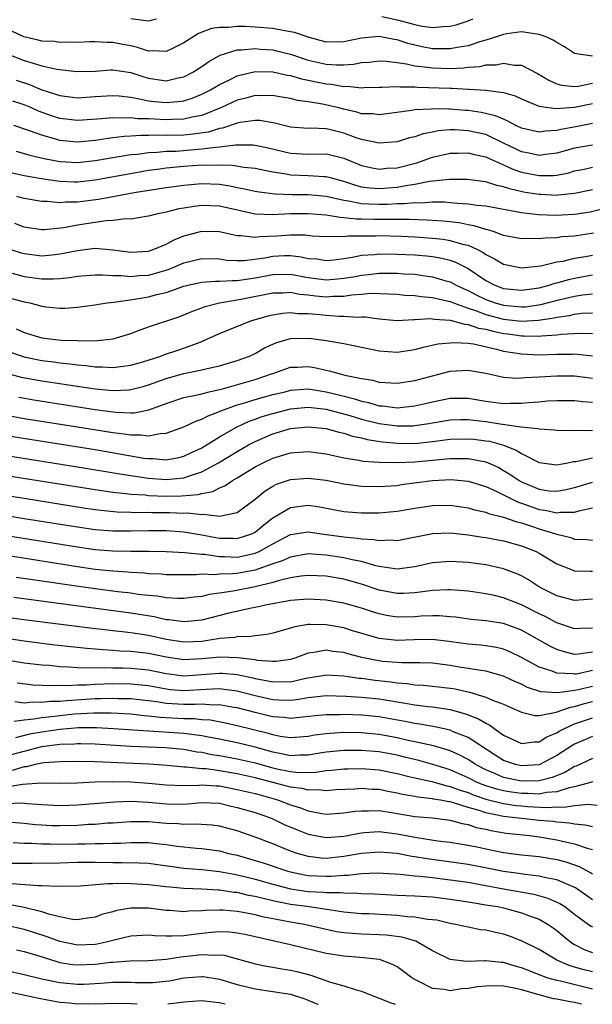
# Model space of a CAD drawing. Units: inches. Extents: x 2634000 to 2637000, y 1515000 to 1518000.
# Drawn here: x 2635142 to 2635207, y 1515000 to 1515111 of the extents above; entities that cross this region are included whole.
import ezdxf

# ---------------------------------------------------------------- set-up
doc = ezdxf.new("R2010")
doc.units = ezdxf.units.IN
doc.header["$MEASUREMENT"] = 0
doc.layers.add('LD26341515_2ft', color=83, linetype='Continuous')

msp = doc.modelspace()

# ---------------------------------------------------------------- linework, layer by layer
at = {"layer": 'LD26341515_2ft'}
for points, elevation in [([(2635155, 1515111.02), (2635157, 1515110.78), (2635157.92, 1515111)], 8554), ([(2635183.27, 1515111.27), (2635185, 1515110.9), (2635187, 1515110.36), (2635187.82, 1515110.18), (2635189, 1515110.04), (2635190.15, 1515110.15), (2635191, 1515110.16), (2635191.66, 1515110.34), (2635193, 1515110.77), (2635193.52, 1515111)], 8554), ([(2635207, 1515106.81), (2635205.43, 1515107), (2635205, 1515107.08), (2635203.85, 1515107.85), (2635203, 1515108.32), (2635202.6, 1515108.6), (2635201.68, 1515109), (2635201, 1515109.25), (2635200.73, 1515109.27), (2635199, 1515109.54), (2635197.31, 1515109.31), (2635197, 1515109.25), (2635196.31, 1515109), (2635195, 1515108.59), (2635194.45, 1515108.45), (2635193, 1515107.96), (2635191.78, 1515107.78), (2635191, 1515107.61), (2635189.63, 1515107.63), (2635189, 1515107.63), (2635187.84, 1515107.84), (2635187, 1515108.02), (2635186.21, 1515108.21), (2635185, 1515108.62), (2635184.66, 1515108.66), (2635183, 1515109.01), (2635181, 1515108.82), (2635179, 1515108.4), (2635177, 1515108.38), (2635175, 1515108.93), (2635173.46, 1515109.46), (2635173, 1515109.55), (2635172.37, 1515109.63), (2635171, 1515109.89), (2635169, 1515110.07), (2635167.86, 1515110.14), (2635167, 1515110.14), (2635166.02, 1515110.02), (2635165, 1515110.03), (2635164.1, 1515109.9), (2635162.65, 1515109.35), (2635161, 1515108.28), (2635159.62, 1515107.62), (2635159, 1515107.3), (2635157.41, 1515107.41), (2635157, 1515107.37), (2635155.78, 1515107.78), (2635155, 1515107.94), (2635154.1, 1515108.1), (2635153, 1515108.35), (2635152.34, 1515108.34), (2635151, 1515108.4), (2635150.39, 1515108.39), (2635149, 1515108.34), (2635148.38, 1515108.38), (2635147, 1515108.35), (2635146.43, 1515108.43), (2635145, 1515108.49), (2635144.59, 1515108.59), (2635142.96, 1515108.96), (2635141.59, 1515109.59)], 8552), ([(2635141.07, 1515107.07), (2635143, 1515106.32), (2635144.01, 1515105.99), (2635145, 1515105.72), (2635146.67, 1515105.33), (2635148.94, 1515105.06), (2635151, 1515105.12), (2635152.76, 1515105.24), (2635153, 1515105.24), (2635155, 1515104.95), (2635156.47, 1515104.47), (2635157, 1515104.31), (2635159, 1515104.03), (2635160.36, 1515104.36), (2635161, 1515104.48), (2635162.01, 1515105), (2635163, 1515105.64), (2635163.8, 1515106.2), (2635165.09, 1515106.91), (2635167, 1515107.49), (2635167.49, 1515107.49), (2635169, 1515107.64), (2635169.59, 1515107.59), (2635171, 1515107.49), (2635171.41, 1515107.41), (2635173, 1515107.01), (2635175, 1515106.35), (2635177, 1515105.89), (2635178.18, 1515105.82), (2635179, 1515105.82), (2635180.11, 1515105.89), (2635181, 1515106.07), (2635181.87, 1515106.13), (2635183, 1515106.27), (2635183.76, 1515106.24), (2635185, 1515106.08), (2635186.07, 1515105.93), (2635187, 1515105.7), (2635188.45, 1515105.55), (2635189, 1515105.46), (2635191, 1515105.42), (2635192.52, 1515105.48), (2635193, 1515105.55), (2635194.36, 1515105.64), (2635195, 1515105.8), (2635196.17, 1515105.83), (2635197, 1515106.01), (2635198.21, 1515105.79), (2635199, 1515105.78), (2635200.83, 1515104.83), (2635202.08, 1515104.08), (2635203, 1515103.68), (2635203.52, 1515103.52), (2635205, 1515103.38), (2635205.42, 1515103.42), (2635207, 1515103.75)], 8550), ([(2635142.1, 1515104.1), (2635143.6, 1515103.6), (2635145, 1515103), (2635147, 1515102.35), (2635149, 1515102.11), (2635151, 1515102.25), (2635153, 1515102.37), (2635153.68, 1515102.32), (2635155, 1515102.16), (2635156, 1515102), (2635157, 1515101.77), (2635157.69, 1515101.69), (2635159, 1515101.57), (2635160.32, 1515101.68), (2635161, 1515101.78), (2635161.93, 1515102.07), (2635163, 1515102.5), (2635164, 1515103), (2635165, 1515103.59), (2635166.12, 1515104.12), (2635167, 1515104.57), (2635169, 1515105.06), (2635171, 1515105.04), (2635172.66, 1515104.66), (2635173, 1515104.61), (2635174.23, 1515104.23), (2635177, 1515103.67), (2635177.63, 1515103.63), (2635179, 1515103.38), (2635179.4, 1515103.4), (2635181, 1515103.24), (2635181.26, 1515103.26), (2635183, 1515103.31), (2635183.29, 1515103.29), (2635185, 1515103.39), (2635185.34, 1515103.34), (2635187, 1515103.33), (2635187.3, 1515103.3), (2635191, 1515103.18), (2635191.19, 1515103.19), (2635193, 1515103.09), (2635193.09, 1515103.09), (2635195, 1515102.97), (2635197, 1515102.71), (2635198.31, 1515102.31), (2635199, 1515101.99), (2635200.71, 1515101.29), (2635201, 1515101.15), (2635202.88, 1515100.88), (2635205, 1515101.03), (2635207, 1515101.46)], 8548), ([(2635207, 1515099.21), (2635205.15, 1515098.85), (2635203.45, 1515098.55), (2635203, 1515098.42), (2635201.67, 1515098.33), (2635201, 1515098.22), (2635199, 1515098.69), (2635198.37, 1515099), (2635197.49, 1515099.49), (2635197, 1515099.68), (2635196.09, 1515100.09), (2635194.46, 1515100.46), (2635193, 1515100.67), (2635192.68, 1515100.68), (2635191, 1515100.84), (2635190.83, 1515100.83), (2635189, 1515100.87), (2635188.84, 1515100.84), (2635187, 1515100.74), (2635186.67, 1515100.67), (2635183, 1515100.19), (2635182.28, 1515100.28), (2635181, 1515100.31), (2635180.48, 1515100.48), (2635179, 1515100.82), (2635178.3, 1515101), (2635176.6, 1515101.4), (2635175, 1515101.65), (2635173.8, 1515101.8), (2635173, 1515102.01), (2635171.77, 1515102.23), (2635171, 1515102.36), (2635169.67, 1515102.33), (2635169, 1515102.36), (2635167.95, 1515102.05), (2635167, 1515101.83), (2635165.21, 1515101), (2635163, 1515100.11), (2635161.92, 1515099.92), (2635161, 1515099.69), (2635159.67, 1515099.67), (2635159, 1515099.63), (2635157.68, 1515099.68), (2635157, 1515099.73), (2635155.75, 1515099.75), (2635155, 1515099.85), (2635153.8, 1515099.8), (2635153, 1515099.86), (2635151.73, 1515099.73), (2635149, 1515099.55), (2635147, 1515099.79), (2635146.08, 1515100.08), (2635144.61, 1515100.61), (2635143.73, 1515101), (2635143, 1515101.3), (2635141.71, 1515101.71)], 8546), ([(2635207, 1515096.78), (2635205, 1515096.43), (2635203, 1515095.87), (2635201.72, 1515095.72), (2635201, 1515095.61), (2635199.86, 1515095.86), (2635199, 1515096.02), (2635198.34, 1515096.34), (2635197, 1515097.01), (2635195, 1515097.96), (2635193, 1515098.4), (2635191.51, 1515098.49), (2635191, 1515098.48), (2635189.63, 1515098.37), (2635189, 1515098.24), (2635187.95, 1515098.05), (2635187, 1515097.71), (2635186.42, 1515097.58), (2635185, 1515097.15), (2635183, 1515096.99), (2635181, 1515097.41), (2635180.4, 1515097.6), (2635179, 1515098.11), (2635177.52, 1515098.48), (2635177, 1515098.59), (2635175.33, 1515098.67), (2635175, 1515098.66), (2635173, 1515098.79), (2635171.24, 1515099.24), (2635169.54, 1515099.54), (2635169, 1515099.56), (2635167.33, 1515099.33), (2635167, 1515099.26), (2635165.32, 1515098.68), (2635165, 1515098.63), (2635163.75, 1515098.25), (2635162.01, 1515097.99), (2635161, 1515097.89), (2635159, 1515097.86), (2635158.11, 1515097.89), (2635157, 1515097.86), (2635156.13, 1515097.87), (2635155, 1515097.78), (2635154.25, 1515097.75), (2635153, 1515097.58), (2635152.47, 1515097.53), (2635151, 1515097.3), (2635149, 1515097.12), (2635147, 1515097.31), (2635146.54, 1515097.46), (2635145, 1515097.88), (2635143.6, 1515098.4), (2635141.82, 1515099)], 8544), ([(2635142.08, 1515096.08), (2635143, 1515095.83), (2635143.64, 1515095.64), (2635145.25, 1515095.25), (2635147, 1515094.93), (2635149, 1515094.82), (2635151, 1515095.03), (2635153, 1515095.38), (2635153.44, 1515095.44), (2635155, 1515095.71), (2635155.77, 1515095.77), (2635157, 1515095.95), (2635157.97, 1515095.97), (2635159, 1515096.08), (2635160.1, 1515096.1), (2635163, 1515096.34), (2635164.56, 1515096.56), (2635165, 1515096.57), (2635166.8, 1515096.8), (2635168.81, 1515096.81), (2635169, 1515096.78), (2635170.47, 1515096.47), (2635173, 1515095.85), (2635175, 1515095.76), (2635177, 1515095.8), (2635177.66, 1515095.66), (2635179, 1515095.32), (2635181, 1515094.49), (2635182.21, 1515094.21), (2635183, 1515094.08), (2635183.84, 1515094.16), (2635185, 1515094.22), (2635187.22, 1515094.78), (2635189, 1515095.41), (2635191, 1515095.87), (2635191.88, 1515095.88), (2635193, 1515095.92), (2635193.72, 1515095.72), (2635195, 1515095.45), (2635195.29, 1515095.29), (2635197, 1515094.54), (2635198.05, 1515094.05), (2635199, 1515093.74), (2635201, 1515093.34), (2635202.64, 1515093.36), (2635203, 1515093.4), (2635204.34, 1515093.66), (2635205, 1515093.86), (2635206.07, 1515094.07), (2635207, 1515094.28)], 8542), ([(2635207, 1515091.75), (2635205, 1515091.31), (2635203.13, 1515091.13), (2635203, 1515091.11), (2635201.2, 1515091.2), (2635201, 1515091.2), (2635199.45, 1515091.45), (2635197.8, 1515091.8), (2635197, 1515092.09), (2635196.23, 1515092.23), (2635195, 1515092.63), (2635194.66, 1515092.66), (2635192.89, 1515092.89), (2635190.9, 1515092.9), (2635188.66, 1515092.66), (2635187, 1515092.32), (2635186.23, 1515092.23), (2635185, 1515092), (2635183, 1515091.86), (2635181.93, 1515091.93), (2635181, 1515092.05), (2635180.25, 1515092.25), (2635179, 1515092.67), (2635177.75, 1515093), (2635177, 1515093.22), (2635176.78, 1515093.22), (2635175, 1515093.32), (2635173, 1515093.4), (2635172.5, 1515093.5), (2635171, 1515093.73), (2635170.08, 1515093.92), (2635169, 1515094.13), (2635167.73, 1515094.27), (2635166.48, 1515094.48), (2635165, 1515094.53), (2635163.52, 1515094.48), (2635163, 1515094.5), (2635161, 1515094.35), (2635159, 1515094.16), (2635158.02, 1515094.02), (2635157, 1515093.9), (2635156.22, 1515093.78), (2635151, 1515092.82), (2635149, 1515092.61), (2635148.61, 1515092.61), (2635147, 1515092.68), (2635146.7, 1515092.7), (2635144.96, 1515092.96), (2635143, 1515093.33), (2635141.63, 1515093.63)], 8540), ([(2635209, 1515089.79), (2635206.76, 1515089.24), (2635205, 1515088.95), (2635202.85, 1515088.85), (2635200.92, 1515088.92), (2635199, 1515089.13), (2635195, 1515089.89), (2635194.03, 1515089.97), (2635193, 1515090.13), (2635191.81, 1515090.19), (2635191, 1515090.29), (2635190.34, 1515090.34), (2635189, 1515090.35), (2635187.75, 1515090.25), (2635187, 1515090.26), (2635185.85, 1515090.15), (2635185, 1515090.15), (2635183.92, 1515090.08), (2635183, 1515090.07), (2635181.86, 1515090.14), (2635181, 1515090.16), (2635179.54, 1515090.46), (2635179, 1515090.52), (2635177, 1515090.98), (2635175, 1515091.17), (2635173.18, 1515091.18), (2635171.25, 1515091.25), (2635169.46, 1515091.46), (2635169, 1515091.55), (2635167.82, 1515091.82), (2635167, 1515091.97), (2635166.15, 1515092.15), (2635165, 1515092.32), (2635163, 1515092.4), (2635161, 1515092.23), (2635159, 1515091.97), (2635157.79, 1515091.79), (2635155.39, 1515091.39), (2635153.21, 1515091), (2635151.37, 1515090.63), (2635149, 1515090.34), (2635147.66, 1515090.34), (2635147, 1515090.28), (2635145.58, 1515090.42), (2635145, 1515090.41), (2635143, 1515090.77), (2635142.17, 1515091)], 8538), ([(2635207.14, 1515086.86), (2635205, 1515086.53), (2635203.57, 1515086.44), (2635203, 1515086.34), (2635201.7, 1515086.3), (2635201, 1515086.21), (2635199.75, 1515086.24), (2635199, 1515086.22), (2635197, 1515086.61), (2635195.93, 1515087), (2635195.23, 1515087.23), (2635195, 1515087.28), (2635193.7, 1515087.7), (2635193, 1515087.8), (2635192.01, 1515088.01), (2635190.2, 1515088.2), (2635188.32, 1515088.32), (2635186.38, 1515088.38), (2635185, 1515088.39), (2635184.41, 1515088.41), (2635182.4, 1515088.4), (2635181, 1515088.43), (2635180.43, 1515088.43), (2635179, 1515088.6), (2635178.61, 1515088.61), (2635177, 1515088.88), (2635175, 1515089.04), (2635172.98, 1515089.02), (2635170.92, 1515088.92), (2635169.01, 1515089.01), (2635165, 1515089.9), (2635163, 1515089.97), (2635162.13, 1515089.87), (2635161, 1515089.67), (2635160.42, 1515089.58), (2635159, 1515089.22), (2635157.87, 1515089), (2635157, 1515088.77), (2635156.74, 1515088.74), (2635155, 1515088.44), (2635154.46, 1515088.46), (2635153, 1515088.27), (2635152.25, 1515088.25), (2635149, 1515087.76), (2635147.47, 1515087.47), (2635145.25, 1515087.25), (2635145, 1515087.25), (2635143, 1515087.55), (2635141.95, 1515087.95)], 8536), ([(2635141.51, 1515085), (2635142.65, 1515084.65), (2635143, 1515084.56), (2635145, 1515084.31), (2635146.47, 1515084.47), (2635147, 1515084.51), (2635149, 1515084.92), (2635151, 1515085.16), (2635153, 1515084.99), (2635155, 1515084.71), (2635157, 1515084.83), (2635157.52, 1515085), (2635159, 1515085.62), (2635159.9, 1515086.1), (2635161, 1515086.54), (2635163, 1515087.09), (2635165, 1515087.05), (2635166.65, 1515086.65), (2635167, 1515086.6), (2635167.4, 1515086.6), (2635169, 1515086.39), (2635169.52, 1515086.48), (2635171.44, 1515086.56), (2635173, 1515086.68), (2635174.65, 1515086.65), (2635175.44, 1515086.56), (2635177, 1515086.47), (2635177.48, 1515086.52), (2635179, 1515086.49), (2635179.44, 1515086.56), (2635182.57, 1515086.57), (2635183, 1515086.59), (2635185.49, 1515086.51), (2635187, 1515086.43), (2635189, 1515086.31), (2635190.18, 1515086.18), (2635191, 1515086.04), (2635192.37, 1515085.63), (2635193, 1515085.49), (2635194.08, 1515085), (2635194.69, 1515084.69), (2635195, 1515084.46), (2635195.98, 1515083.98), (2635197, 1515083.35), (2635199, 1515082.95), (2635201.19, 1515083.19), (2635203, 1515083.61), (2635203.72, 1515083.72), (2635205, 1515084.04), (2635206.24, 1515084.24), (2635207, 1515084.39)], 8534), ([(2635141.66, 1515082.34), (2635143, 1515081.99), (2635145, 1515081.7), (2635146.3, 1515081.7), (2635147, 1515081.76), (2635148.13, 1515081.87), (2635149, 1515082.03), (2635151, 1515082.18), (2635151.82, 1515082.18), (2635153, 1515082.08), (2635153.91, 1515082.09), (2635155, 1515081.97), (2635155.93, 1515082.07), (2635157, 1515082.14), (2635157.69, 1515082.31), (2635159.22, 1515082.78), (2635159.79, 1515083), (2635161, 1515083.51), (2635163, 1515084), (2635165, 1515083.95), (2635165.83, 1515083.83), (2635167, 1515083.77), (2635167.78, 1515083.78), (2635170.09, 1515084.09), (2635171, 1515084.27), (2635172.33, 1515084.33), (2635173, 1515084.33), (2635174.2, 1515084.2), (2635175, 1515084.02), (2635175.95, 1515083.95), (2635177, 1515083.78), (2635177.87, 1515083.87), (2635179, 1515084.01), (2635180.18, 1515084.18), (2635181, 1515084.36), (2635182.45, 1515084.45), (2635183, 1515084.52), (2635185, 1515084.49), (2635187, 1515084.4), (2635188.31, 1515084.31), (2635189, 1515084.23), (2635190.05, 1515084.05), (2635191, 1515083.8), (2635191.59, 1515083.59), (2635193, 1515082.86), (2635195, 1515081.54), (2635196.01, 1515081), (2635197, 1515080.63), (2635199, 1515080.42), (2635201, 1515080.71), (2635202.14, 1515081), (2635202.79, 1515081.21), (2635203, 1515081.25), (2635204.36, 1515081.64), (2635205, 1515081.78), (2635207, 1515082.15)], 8532), ([(2635141, 1515079.66), (2635143, 1515079.14), (2635143.63, 1515079), (2635145, 1515078.62), (2635145.44, 1515078.56), (2635147, 1515078.41), (2635147.58, 1515078.42), (2635149, 1515078.51), (2635151, 1515078.77), (2635151.19, 1515078.81), (2635152.36, 1515079), (2635153.08, 1515079.08), (2635155.41, 1515079.41), (2635157, 1515079.68), (2635157.94, 1515079.94), (2635159, 1515080.19), (2635161, 1515080.89), (2635161.43, 1515081), (2635163, 1515081.35), (2635164.54, 1515081.46), (2635165, 1515081.45), (2635166.46, 1515081.54), (2635167, 1515081.51), (2635168.27, 1515081.73), (2635169, 1515081.82), (2635171, 1515082.2), (2635173, 1515082.23), (2635175, 1515081.86), (2635177, 1515081.6), (2635178.3, 1515081.7), (2635179, 1515081.77), (2635180.05, 1515081.95), (2635181, 1515082.14), (2635181.79, 1515082.21), (2635183, 1515082.36), (2635183.66, 1515082.34), (2635185, 1515082.35), (2635185.71, 1515082.29), (2635187, 1515082.22), (2635187.91, 1515082.09), (2635189, 1515081.95), (2635190.5, 1515081.5), (2635191, 1515081.36), (2635191.67, 1515081), (2635192.57, 1515080.57), (2635193, 1515080.4), (2635193.91, 1515079.91), (2635195, 1515079.39), (2635196.05, 1515079), (2635197, 1515078.73), (2635198.6, 1515078.6), (2635199, 1515078.55), (2635199.43, 1515078.57), (2635201.19, 1515078.81), (2635203.37, 1515079.37), (2635205, 1515079.75), (2635205.9, 1515079.9), (2635207, 1515080.04)], 8530), ([(2635142.09, 1515076.09), (2635143, 1515075.68), (2635145, 1515075.08), (2635145.59, 1515075), (2635147.18, 1515074.82), (2635149, 1515074.75), (2635149.27, 1515074.73), (2635151.25, 1515074.75), (2635153.03, 1515074.97), (2635155, 1515075.57), (2635155.88, 1515075.88), (2635157, 1515076.3), (2635160.52, 1515077.48), (2635161, 1515077.66), (2635161.94, 1515078.06), (2635163, 1515078.44), (2635163.4, 1515078.6), (2635165, 1515079.01), (2635167.41, 1515079.41), (2635171, 1515080.13), (2635172.15, 1515080.15), (2635173, 1515080.2), (2635174, 1515080), (2635175, 1515079.91), (2635175.81, 1515079.81), (2635177, 1515079.7), (2635177.75, 1515079.75), (2635179, 1515079.76), (2635179.91, 1515079.91), (2635181, 1515079.98), (2635182.08, 1515080.08), (2635184.04, 1515080.04), (2635185, 1515079.97), (2635185.89, 1515079.89), (2635187, 1515079.84), (2635187.72, 1515079.72), (2635189, 1515079.62), (2635189.48, 1515079.48), (2635191, 1515079.15), (2635191.34, 1515079), (2635193, 1515078.42), (2635193.85, 1515078.15), (2635195, 1515077.7), (2635197, 1515077.17), (2635199, 1515076.94), (2635200.95, 1515077.05), (2635202.69, 1515077.31), (2635203, 1515077.39), (2635204.41, 1515077.59), (2635205, 1515077.73), (2635205.83, 1515077.83), (2635207, 1515077.9)], 8528), ([(2635141, 1515073.62), (2635143, 1515072.91), (2635145, 1515072.52), (2635146.35, 1515072.35), (2635147, 1515072.25), (2635148.14, 1515072.14), (2635149, 1515072.02), (2635149.94, 1515071.94), (2635151, 1515071.79), (2635151.8, 1515071.8), (2635153, 1515071.72), (2635153.85, 1515071.85), (2635155, 1515071.98), (2635156.37, 1515072.37), (2635158.38, 1515073), (2635158.82, 1515073.18), (2635160.31, 1515073.69), (2635161.81, 1515074.19), (2635163, 1515074.67), (2635163.25, 1515074.75), (2635165, 1515075.54), (2635168.53, 1515077), (2635170.47, 1515077.53), (2635171, 1515077.66), (2635172.15, 1515077.85), (2635173, 1515077.91), (2635173.81, 1515077.81), (2635175, 1515077.79), (2635176.31, 1515077.69), (2635177, 1515077.61), (2635178.49, 1515077.51), (2635179, 1515077.52), (2635180.6, 1515077.4), (2635181, 1515077.43), (2635181.42, 1515077.42), (2635183, 1515077.19), (2635185, 1515077.02), (2635186.88, 1515077.12), (2635187, 1515077.12), (2635188.77, 1515077.23), (2635189, 1515077.21), (2635189.17, 1515077.17), (2635191, 1515077.04), (2635192.59, 1515076.59), (2635193, 1515076.58), (2635194.17, 1515076.17), (2635195, 1515076.04), (2635195.81, 1515075.81), (2635197, 1515075.57), (2635197.51, 1515075.51), (2635199, 1515075.28), (2635199.3, 1515075.3), (2635201, 1515075.24), (2635201.28, 1515075.28), (2635203, 1515075.4), (2635203.47, 1515075.47), (2635205.61, 1515075.61), (2635207, 1515075.57)], 8526), ([(2635141, 1515071.08), (2635142.64, 1515070.64), (2635145, 1515070.22), (2635151, 1515069.33), (2635153, 1515069.12), (2635154.8, 1515069.2), (2635155, 1515069.23), (2635156.4, 1515069.6), (2635157, 1515069.77), (2635159, 1515070.48), (2635161, 1515071.04), (2635163, 1515071.46), (2635163.62, 1515071.62), (2635165, 1515071.93), (2635167, 1515072.5), (2635168.36, 1515073), (2635169, 1515073.31), (2635170.07, 1515073.93), (2635171, 1515074.36), (2635171.46, 1515074.54), (2635173, 1515074.99), (2635175, 1515075.04), (2635175.35, 1515075), (2635177, 1515074.76), (2635179, 1515074.42), (2635181, 1515074.03), (2635183, 1515073.61), (2635185, 1515073.46), (2635187, 1515073.77), (2635187.97, 1515074.03), (2635189.61, 1515074.39), (2635191.44, 1515074.56), (2635193, 1515074.46), (2635193.62, 1515074.38), (2635196.2, 1515073.8), (2635197, 1515073.57), (2635199, 1515073.25), (2635201, 1515073.16), (2635203, 1515073.22), (2635204.77, 1515073.23), (2635205, 1515073.25), (2635207, 1515073.05)], 8524), ([(2635142.38, 1515068.38), (2635144.09, 1515068.09), (2635151, 1515067.01), (2635153.31, 1515066.69), (2635155, 1515066.62), (2635155.37, 1515066.63), (2635157.05, 1515066.95), (2635159, 1515067.66), (2635161, 1515068.33), (2635162.7, 1515068.7), (2635163.85, 1515069), (2635165.34, 1515069.34), (2635169, 1515070.38), (2635170.86, 1515071), (2635171, 1515071.06), (2635173, 1515071.76), (2635173.78, 1515071.78), (2635175, 1515071.83), (2635175.71, 1515071.71), (2635177, 1515071.41), (2635177.35, 1515071.35), (2635178.58, 1515071), (2635179.13, 1515070.87), (2635181, 1515070.5), (2635182.29, 1515070.29), (2635183, 1515070.09), (2635185, 1515069.96), (2635187, 1515070.26), (2635187.57, 1515070.43), (2635191, 1515071.3), (2635193, 1515071.44), (2635195, 1515071.08), (2635197, 1515070.65), (2635198.54, 1515070.54), (2635199, 1515070.56), (2635199.39, 1515070.61), (2635201, 1515070.68), (2635203, 1515070.8), (2635205, 1515070.79), (2635207, 1515070.54)], 8522), ([(2635141, 1515066.34), (2635143, 1515066), (2635149, 1515065.06), (2635153, 1515064.41), (2635154.26, 1515064.26), (2635155, 1515064.13), (2635156.15, 1515064.15), (2635157, 1515064.04), (2635158.3, 1515064.3), (2635159, 1515064.32), (2635161, 1515065.04), (2635162.32, 1515065.68), (2635163, 1515065.9), (2635163.71, 1515066.29), (2635165, 1515066.76), (2635165.16, 1515066.84), (2635165.55, 1515067), (2635167, 1515067.52), (2635167.71, 1515067.71), (2635169, 1515068.12), (2635171, 1515068.67), (2635172.38, 1515069), (2635173, 1515069.17), (2635175, 1515069.32), (2635177, 1515068.98), (2635178.6, 1515068.6), (2635180.21, 1515068.21), (2635181, 1515067.94), (2635181.79, 1515067.79), (2635183, 1515067.41), (2635183.39, 1515067.39), (2635185, 1515067.19), (2635187, 1515067.4), (2635189, 1515067.86), (2635191, 1515068.26), (2635193, 1515068.28), (2635195, 1515067.95), (2635197, 1515067.68), (2635197.71, 1515067.71), (2635199, 1515067.7), (2635199.79, 1515067.79), (2635201, 1515067.87), (2635201.96, 1515067.96), (2635203, 1515068.02), (2635205, 1515068.02), (2635205.91, 1515067.91), (2635207, 1515067.82)], 8520), ([(2635141, 1515064.07), (2635151, 1515062.48), (2635156.47, 1515061.53), (2635157, 1515061.47), (2635157.48, 1515061.48), (2635159, 1515061.32), (2635160.42, 1515061.58), (2635161, 1515061.73), (2635161.85, 1515062.15), (2635163, 1515062.69), (2635165, 1515063.91), (2635166.91, 1515065), (2635168.33, 1515065.67), (2635169, 1515065.9), (2635169.8, 1515066.2), (2635171, 1515066.55), (2635173, 1515067.06), (2635175, 1515067.24), (2635177, 1515067.02), (2635179.68, 1515066.32), (2635181, 1515065.91), (2635183, 1515065.41), (2635185, 1515065.14), (2635186.83, 1515065.17), (2635187, 1515065.19), (2635188.58, 1515065.42), (2635189, 1515065.5), (2635191, 1515065.83), (2635192.13, 1515065.87), (2635193, 1515065.88), (2635194.27, 1515065.73), (2635195, 1515065.63), (2635196.63, 1515065.37), (2635198.95, 1515065.05), (2635200.86, 1515064.86), (2635201, 1515064.8), (2635202.71, 1515064.71), (2635203, 1515064.67), (2635204.63, 1515064.63), (2635205, 1515064.65), (2635206.63, 1515064.63), (2635207, 1515064.67)], 8518), ([(2635141, 1515061.82), (2635149, 1515060.55), (2635153.76, 1515059.76), (2635155.49, 1515059.49), (2635157, 1515059.27), (2635159, 1515059.1), (2635161, 1515059.3), (2635161.49, 1515059.49), (2635163, 1515059.98), (2635164.88, 1515061), (2635167, 1515062.27), (2635168.27, 1515063), (2635169, 1515063.39), (2635171, 1515064.26), (2635173, 1515064.85), (2635175, 1515065.05), (2635177, 1515064.85), (2635178.45, 1515064.45), (2635179, 1515064.34), (2635179.99, 1515063.99), (2635181, 1515063.81), (2635181.63, 1515063.63), (2635183.37, 1515063.37), (2635185, 1515063.2), (2635187, 1515063.18), (2635189, 1515063.38), (2635191, 1515063.64), (2635193, 1515063.71), (2635193.64, 1515063.64), (2635195, 1515063.48), (2635195.41, 1515063.41), (2635197, 1515062.96), (2635198.43, 1515062.43), (2635199, 1515062.03), (2635201, 1515061.03), (2635203, 1515060.78), (2635204.25, 1515061), (2635204.87, 1515061.13), (2635205.15, 1515061.15), (2635207, 1515061.57)], 8516), ([(2635141, 1515059.57), (2635151, 1515057.98), (2635153, 1515057.69), (2635154.45, 1515057.55), (2635155, 1515057.47), (2635156.63, 1515057.37), (2635157, 1515057.32), (2635159, 1515057.25), (2635160.72, 1515057.28), (2635162.58, 1515057.42), (2635163, 1515057.55), (2635164.24, 1515057.76), (2635165, 1515058.16), (2635165.61, 1515058.39), (2635166.46, 1515059), (2635167, 1515059.3), (2635169, 1515060.53), (2635169.9, 1515061), (2635171, 1515061.52), (2635172.15, 1515061.85), (2635173, 1515062.11), (2635175, 1515062.25), (2635177, 1515061.99), (2635179, 1515061.57), (2635180.7, 1515061.3), (2635181.19, 1515061.19), (2635183, 1515061.07), (2635185, 1515061.03), (2635187, 1515061.11), (2635191, 1515061.48), (2635192.53, 1515061.47), (2635193, 1515061.49), (2635195, 1515061.1), (2635195.25, 1515061), (2635196.45, 1515060.45), (2635197, 1515060.14), (2635197.72, 1515059.72), (2635198.74, 1515059), (2635199, 1515058.85), (2635201, 1515058.01), (2635202.15, 1515057.85), (2635203, 1515057.78), (2635204.03, 1515057.97), (2635205, 1515058.2), (2635207, 1515058.82)], 8514), ([(2635141, 1515057.32), (2635143, 1515056.99), (2635149.9, 1515055.9), (2635151, 1515055.74), (2635151.65, 1515055.65), (2635153.48, 1515055.48), (2635155, 1515055.43), (2635155.41, 1515055.41), (2635157, 1515055.42), (2635157.41, 1515055.41), (2635159.41, 1515055.41), (2635161, 1515055.33), (2635161.36, 1515055.36), (2635163, 1515055.15), (2635163.19, 1515055.19), (2635165, 1515054.99), (2635167, 1515055.4), (2635169, 1515056.88), (2635170.16, 1515057.84), (2635171, 1515058.35), (2635171.43, 1515058.57), (2635173, 1515059.11), (2635175, 1515059.26), (2635177, 1515059.02), (2635179, 1515058.64), (2635181, 1515058.37), (2635183, 1515058.31), (2635183.63, 1515058.37), (2635185, 1515058.45), (2635185.47, 1515058.53), (2635189, 1515058.99), (2635191.1, 1515059.1), (2635193, 1515058.94), (2635195, 1515058.32), (2635196.24, 1515057.76), (2635198.58, 1515056.58), (2635199, 1515056.46), (2635200.06, 1515056.06), (2635201, 1515055.75), (2635201.67, 1515055.67), (2635203, 1515055.35), (2635203.42, 1515055.42), (2635205, 1515055.43), (2635205.62, 1515055.62), (2635207, 1515055.91)], 8512), ([(2635141, 1515055.07), (2635143, 1515054.73), (2635149, 1515053.78), (2635151, 1515053.49), (2635153, 1515053.34), (2635155, 1515053.33), (2635157, 1515053.38), (2635159, 1515053.37), (2635161, 1515053.22), (2635163, 1515052.87), (2635164.58, 1515052.58), (2635165, 1515052.51), (2635166.49, 1515052.49), (2635167, 1515052.47), (2635168.63, 1515053), (2635169, 1515053.18), (2635170, 1515054), (2635171, 1515054.78), (2635173, 1515055.96), (2635175, 1515056.21), (2635176.07, 1515056.07), (2635179, 1515055.52), (2635179.47, 1515055.47), (2635181, 1515055.36), (2635183, 1515055.36), (2635185, 1515055.55), (2635187, 1515055.9), (2635189, 1515056.18), (2635191, 1515056.21), (2635193, 1515055.93), (2635193.71, 1515055.71), (2635195, 1515055.43), (2635195.3, 1515055.3), (2635197, 1515054.86), (2635198.37, 1515054.37), (2635199, 1515054.23), (2635200.13, 1515053.87), (2635201, 1515053.57), (2635202.86, 1515053), (2635203, 1515052.94), (2635204.56, 1515052.56), (2635205, 1515052.38), (2635206.36, 1515052.36), (2635207, 1515052.27)], 8510), ([(2635141, 1515052.81), (2635149, 1515051.51), (2635151, 1515051.23), (2635153, 1515051.07), (2635155, 1515051.05), (2635157.05, 1515051.05), (2635159, 1515051.01), (2635161.1, 1515050.9), (2635163, 1515050.7), (2635163.31, 1515050.69), (2635165, 1515050.44), (2635165.55, 1515050.45), (2635167, 1515050.38), (2635167.52, 1515050.48), (2635169, 1515050.8), (2635169.47, 1515051), (2635171, 1515051.87), (2635173, 1515052.92), (2635175, 1515053.23), (2635176.5, 1515053), (2635179, 1515052.64), (2635180.52, 1515052.52), (2635181, 1515052.43), (2635182.37, 1515052.37), (2635183, 1515052.24), (2635184.3, 1515052.3), (2635185, 1515052.24), (2635189, 1515053.03), (2635191, 1515053.09), (2635193, 1515052.88), (2635194.61, 1515052.61), (2635195, 1515052.57), (2635197, 1515052.19), (2635199, 1515051.64), (2635200.66, 1515051), (2635201, 1515050.83), (2635203, 1515049.62), (2635204.55, 1515049), (2635204.87, 1515048.87), (2635205, 1515048.84), (2635206.78, 1515048.78), (2635207, 1515048.8)], 8508), ([(2635207, 1515045.65), (2635205, 1515045.48), (2635203, 1515046.01), (2635201.06, 1515047), (2635199.81, 1515047.81), (2635199, 1515048.26), (2635198.49, 1515048.49), (2635197, 1515049.04), (2635195, 1515049.49), (2635193, 1515049.76), (2635191, 1515049.89), (2635189, 1515049.72), (2635187, 1515049.27), (2635185, 1515049.01), (2635183, 1515049.32), (2635182.6, 1515049.4), (2635181, 1515049.88), (2635179.93, 1515050.07), (2635179, 1515050.3), (2635177, 1515050.6), (2635175, 1515050.72), (2635173, 1515050.38), (2635172.06, 1515049.94), (2635171, 1515049.6), (2635169.32, 1515049), (2635169, 1515048.9), (2635167, 1515048.53), (2635166.47, 1515048.47), (2635165, 1515048.45), (2635164.38, 1515048.38), (2635163, 1515048.43), (2635162.38, 1515048.38), (2635159, 1515048.39), (2635158.44, 1515048.44), (2635157, 1515048.49), (2635156.55, 1515048.55), (2635155, 1515048.62), (2635154.66, 1515048.66), (2635153, 1515048.77), (2635151, 1515048.99), (2635149, 1515049.28), (2635141, 1515050.54)], 8506), ([(2635207, 1515042.37), (2635205.68, 1515042.32), (2635205, 1515042.28), (2635203, 1515042.97), (2635201.67, 1515043.67), (2635201, 1515043.98), (2635199, 1515045.01), (2635197, 1515045.8), (2635195.97, 1515046.03), (2635195, 1515046.23), (2635193.55, 1515046.45), (2635193, 1515046.52), (2635191, 1515046.7), (2635190.7, 1515046.7), (2635189, 1515046.62), (2635187.59, 1515046.41), (2635187, 1515046.35), (2635185.73, 1515046.27), (2635185, 1515046.26), (2635183, 1515046.65), (2635181, 1515047.34), (2635179, 1515047.89), (2635177, 1515048.21), (2635175, 1515048.28), (2635174.21, 1515048.21), (2635173, 1515048.02), (2635171.75, 1515047.75), (2635171, 1515047.51), (2635169, 1515047.03), (2635166.52, 1515046.52), (2635165, 1515046.29), (2635163.85, 1515046.15), (2635163, 1515045.94), (2635162.14, 1515045.86), (2635161, 1515045.7), (2635160.3, 1515045.7), (2635159, 1515045.78), (2635157.96, 1515045.96), (2635157, 1515046.04), (2635155.84, 1515046.16), (2635155, 1515046.29), (2635153.55, 1515046.45), (2635151.24, 1515046.76), (2635142.09, 1515048.09)], 8504), ([(2635207, 1515039.67), (2635205.44, 1515039.44), (2635205, 1515039.41), (2635203.72, 1515039.72), (2635203, 1515039.97), (2635202.3, 1515040.3), (2635199, 1515042.13), (2635197, 1515042.89), (2635195, 1515043.21), (2635193.36, 1515043.36), (2635191.59, 1515043.59), (2635191, 1515043.65), (2635189.75, 1515043.75), (2635189, 1515043.76), (2635187.7, 1515043.7), (2635187, 1515043.63), (2635185, 1515043.6), (2635183.81, 1515043.81), (2635183, 1515043.98), (2635182.22, 1515044.22), (2635181, 1515044.63), (2635179, 1515045.19), (2635177, 1515045.53), (2635175, 1515045.64), (2635173, 1515045.48), (2635172.61, 1515045.39), (2635171, 1515045.12), (2635170.36, 1515045), (2635169, 1515044.68), (2635168.62, 1515044.62), (2635166.05, 1515044.04), (2635163, 1515043.28), (2635161, 1515043.07), (2635159.31, 1515043.31), (2635159, 1515043.32), (2635157.63, 1515043.63), (2635155, 1515044.04), (2635148, 1515045), (2635141.82, 1515045.82)], 8502), ([(2635207, 1515037.58), (2635205.2, 1515037.2), (2635205, 1515037.17), (2635204.79, 1515037.21), (2635203, 1515037.31), (2635202.48, 1515037.52), (2635201, 1515037.99), (2635199, 1515039.07), (2635197.7, 1515039.7), (2635197, 1515040), (2635196.19, 1515040.19), (2635195, 1515040.39), (2635194.45, 1515040.45), (2635193, 1515040.56), (2635190.85, 1515040.85), (2635189, 1515041.08), (2635186.94, 1515041.06), (2635185, 1515040.98), (2635183, 1515041.2), (2635179.88, 1515042.12), (2635179, 1515042.4), (2635177, 1515042.76), (2635175.21, 1515042.79), (2635175, 1515042.77), (2635173.49, 1515042.51), (2635173, 1515042.35), (2635171, 1515041.8), (2635170.34, 1515041.66), (2635169, 1515041.51), (2635168.56, 1515041.44), (2635167, 1515041.4), (2635166.67, 1515041.33), (2635165, 1515041.19), (2635164.85, 1515041.15), (2635163.9, 1515041), (2635163, 1515040.88), (2635161, 1515040.79), (2635159, 1515041.09), (2635157, 1515041.53), (2635155, 1515041.83), (2635154.04, 1515041.96), (2635153, 1515042.06), (2635151.78, 1515042.22), (2635151, 1515042.3), (2635143.26, 1515043.26), (2635141, 1515043.58)], 8500), ([(2635207, 1515035.8), (2635205.42, 1515035.42), (2635205, 1515035.33), (2635203.08, 1515035.08), (2635201.21, 1515035.21), (2635199.7, 1515035.7), (2635199, 1515036.05), (2635198.33, 1515036.33), (2635197, 1515036.96), (2635195, 1515037.51), (2635194.42, 1515037.58), (2635193, 1515037.84), (2635192.01, 1515037.99), (2635191, 1515038.17), (2635189, 1515038.42), (2635187.55, 1515038.45), (2635187, 1515038.48), (2635185.54, 1515038.46), (2635183.37, 1515038.63), (2635183, 1515038.67), (2635182.71, 1515038.71), (2635181.05, 1515039.05), (2635179.47, 1515039.47), (2635179, 1515039.62), (2635177.75, 1515039.75), (2635177, 1515039.89), (2635175.61, 1515039.61), (2635175, 1515039.55), (2635173.5, 1515039), (2635173, 1515038.85), (2635171.38, 1515038.62), (2635171, 1515038.61), (2635169.27, 1515038.73), (2635169, 1515038.79), (2635167.03, 1515039.03), (2635165.09, 1515039.09), (2635163, 1515038.9), (2635161, 1515038.8), (2635159, 1515039.09), (2635157, 1515039.52), (2635155.66, 1515039.66), (2635155, 1515039.75), (2635153.79, 1515039.79), (2635153, 1515039.86), (2635151.91, 1515039.91), (2635151, 1515040), (2635150.06, 1515040.06), (2635146.46, 1515040.46), (2635143, 1515040.89), (2635140.76, 1515041.24)], 8498), ([(2635141, 1515038.8), (2635143, 1515038.48), (2635145, 1515038.24), (2635145.82, 1515038.18), (2635147, 1515038.05), (2635147.98, 1515038.02), (2635149, 1515037.93), (2635149.88, 1515037.88), (2635152.07, 1515037.93), (2635153, 1515037.9), (2635154.11, 1515037.89), (2635155, 1515037.87), (2635157, 1515037.66), (2635159, 1515037.25), (2635161, 1515037.01), (2635165, 1515037.3), (2635165.3, 1515037.3), (2635167, 1515037.14), (2635168.76, 1515036.76), (2635169, 1515036.7), (2635170.44, 1515036.44), (2635171, 1515036.31), (2635172.35, 1515036.35), (2635173, 1515036.34), (2635174.72, 1515036.72), (2635176.42, 1515037), (2635177, 1515037.12), (2635179, 1515037), (2635180.74, 1515036.74), (2635181, 1515036.72), (2635182.52, 1515036.52), (2635184.33, 1515036.33), (2635185, 1515036.22), (2635186.14, 1515036.14), (2635187, 1515035.99), (2635187.95, 1515035.95), (2635189, 1515035.85), (2635191, 1515035.62), (2635191.53, 1515035.53), (2635193.15, 1515035.15), (2635195, 1515034.58), (2635195.75, 1515034.25), (2635197, 1515033.79), (2635199, 1515032.89), (2635200.53, 1515032.53), (2635201, 1515032.53), (2635202.92, 1515032.92), (2635204.52, 1515033.48), (2635205, 1515033.55), (2635206.12, 1515033.88), (2635207, 1515034.1)], 8496), ([(2635142.21, 1515036.21), (2635144, 1515036), (2635145, 1515035.96), (2635145.9, 1515035.9), (2635147, 1515035.93), (2635147.9, 1515035.9), (2635149, 1515035.98), (2635149.99, 1515035.99), (2635151, 1515036.06), (2635153, 1515036.13), (2635155, 1515036.11), (2635157, 1515035.89), (2635159, 1515035.52), (2635159.47, 1515035.47), (2635161, 1515035.35), (2635163.51, 1515035.51), (2635165, 1515035.56), (2635165.51, 1515035.51), (2635167, 1515035.31), (2635167.25, 1515035.25), (2635169, 1515034.79), (2635171, 1515034.34), (2635171.7, 1515034.3), (2635173, 1515034.27), (2635173.66, 1515034.34), (2635175, 1515034.56), (2635177, 1515034.77), (2635179.28, 1515034.72), (2635181, 1515034.61), (2635183, 1515034.42), (2635185, 1515034.08), (2635186.13, 1515033.87), (2635187, 1515033.74), (2635188.45, 1515033.55), (2635189, 1515033.5), (2635191, 1515033.2), (2635192.72, 1515032.72), (2635194.16, 1515032.16), (2635195, 1515031.66), (2635195.45, 1515031.45), (2635196.05, 1515031), (2635197, 1515030.33), (2635197.91, 1515029.91), (2635199, 1515029.36), (2635200.44, 1515029.56), (2635201, 1515029.56), (2635201.88, 1515030.12), (2635203, 1515030.59), (2635203.25, 1515030.75), (2635203.7, 1515031), (2635205, 1515031.6), (2635207, 1515032.28)], 8494), ([(2635207, 1515030.15), (2635205, 1515029.31), (2635204.8, 1515029.2), (2635203, 1515028.01), (2635201.02, 1515026.98), (2635199, 1515026.85), (2635198.34, 1515027), (2635197, 1515027.47), (2635196.06, 1515028.06), (2635193, 1515030.07), (2635191.26, 1515030.74), (2635191, 1515030.86), (2635189.25, 1515031.25), (2635187.56, 1515031.56), (2635187, 1515031.63), (2635185.86, 1515031.86), (2635183, 1515032.38), (2635181, 1515032.57), (2635179, 1515032.63), (2635178.61, 1515032.61), (2635177, 1515032.61), (2635176.55, 1515032.55), (2635174.35, 1515032.35), (2635173, 1515032.2), (2635172.3, 1515032.3), (2635171, 1515032.38), (2635170.51, 1515032.51), (2635169, 1515032.86), (2635167, 1515033.38), (2635166.56, 1515033.44), (2635165, 1515033.73), (2635164.29, 1515033.71), (2635163, 1515033.79), (2635162.25, 1515033.75), (2635161, 1515033.75), (2635159, 1515033.88), (2635157.95, 1515034.05), (2635155, 1515034.4), (2635153.58, 1515034.42), (2635153, 1515034.45), (2635151.6, 1515034.4), (2635151, 1515034.4), (2635147.8, 1515034.2), (2635147, 1515034.11), (2635145.91, 1515034.09), (2635145, 1515033.98), (2635143.99, 1515034.02), (2635143, 1515033.93), (2635141.95, 1515034.05)], 8492), ([(2635207, 1515027.67), (2635205.16, 1515026.84), (2635205, 1515026.79), (2635203.89, 1515026.11), (2635202.47, 1515025.53), (2635201, 1515025.16), (2635199, 1515025.13), (2635197, 1515025.56), (2635196.01, 1515025.99), (2635195, 1515026.4), (2635193.84, 1515027), (2635193.35, 1515027.35), (2635193, 1515027.56), (2635192.08, 1515028.08), (2635191, 1515028.54), (2635190.66, 1515028.66), (2635189.11, 1515029.11), (2635187, 1515029.58), (2635186.27, 1515029.73), (2635185, 1515030.02), (2635183, 1515030.38), (2635181, 1515030.57), (2635179, 1515030.6), (2635177.48, 1515030.52), (2635177, 1515030.48), (2635175.69, 1515030.31), (2635175, 1515030.17), (2635173, 1515030.01), (2635171.83, 1515030.17), (2635171, 1515030.34), (2635170.5, 1515030.5), (2635167, 1515031.38), (2635165.68, 1515031.68), (2635163.99, 1515031.99), (2635163, 1515032.06), (2635162.15, 1515032.15), (2635161, 1515032.16), (2635158.31, 1515032.31), (2635157, 1515032.47), (2635156.5, 1515032.5), (2635155, 1515032.67), (2635152.79, 1515032.79), (2635150.79, 1515032.79), (2635148.67, 1515032.67), (2635147, 1515032.5), (2635146.41, 1515032.41), (2635145, 1515032.26), (2635144.1, 1515032.1), (2635143, 1515032.02), (2635141.87, 1515031.87)], 8490), ([(2635207, 1515025.07), (2635206.79, 1515025), (2635205, 1515024.48), (2635204.37, 1515024.37), (2635203, 1515023.92), (2635201.85, 1515023.85), (2635201, 1515023.68), (2635199.74, 1515023.74), (2635199, 1515023.74), (2635197.89, 1515023.89), (2635197, 1515024.04), (2635196.23, 1515024.23), (2635195, 1515024.61), (2635194.71, 1515024.71), (2635194.03, 1515025), (2635193, 1515025.52), (2635191, 1515026.41), (2635189.02, 1515027.02), (2635187.45, 1515027.45), (2635185.85, 1515027.85), (2635185, 1515028.05), (2635183, 1515028.43), (2635181, 1515028.6), (2635179, 1515028.59), (2635177, 1515028.39), (2635176.29, 1515028.29), (2635175, 1515028.07), (2635174.06, 1515028.06), (2635173, 1515028), (2635172.18, 1515028.18), (2635171, 1515028.39), (2635169, 1515028.96), (2635167, 1515029.44), (2635165, 1515029.86), (2635163.95, 1515030.05), (2635163, 1515030.25), (2635161.59, 1515030.41), (2635161, 1515030.51), (2635153.04, 1515031.04), (2635151.14, 1515031.14), (2635149.13, 1515031.13), (2635147, 1515030.97), (2635145, 1515030.67), (2635143.59, 1515030.41), (2635142.01, 1515030.01)], 8488), ([(2635141, 1515027.99), (2635143, 1515028.53), (2635145, 1515029.05), (2635147, 1515029.31), (2635148.65, 1515029.35), (2635149, 1515029.38), (2635149.38, 1515029.38), (2635151, 1515029.32), (2635155, 1515029.08), (2635158.93, 1515028.93), (2635161, 1515028.72), (2635162.45, 1515028.45), (2635163, 1515028.39), (2635164.14, 1515028.14), (2635165, 1515028.02), (2635167, 1515027.65), (2635169, 1515027.2), (2635171, 1515026.64), (2635171.47, 1515026.53), (2635173, 1515026.21), (2635173.88, 1515026.12), (2635175.85, 1515026.15), (2635177, 1515026.32), (2635177.63, 1515026.37), (2635179, 1515026.51), (2635179.47, 1515026.53), (2635181, 1515026.56), (2635183, 1515026.4), (2635185, 1515025.99), (2635186.34, 1515025.66), (2635187, 1515025.49), (2635188.92, 1515025.08), (2635190.61, 1515024.61), (2635191, 1515024.55), (2635192.11, 1515024.11), (2635193, 1515023.84), (2635193.59, 1515023.59), (2635195, 1515023.12), (2635197, 1515022.62), (2635198.41, 1515022.41), (2635199, 1515022.34), (2635199.71, 1515022.29), (2635201.83, 1515022.17), (2635203, 1515022.24), (2635203.81, 1515022.19), (2635205, 1515022.38), (2635206.55, 1515022.55), (2635207.56, 1515022.44)], 8486), ([(2635207, 1515019.98), (2635206.19, 1515020.19), (2635205, 1515020.29), (2635204.41, 1515020.41), (2635203, 1515020.51), (2635202.58, 1515020.58), (2635201, 1515020.71), (2635199, 1515020.91), (2635198.36, 1515021), (2635197, 1515021.16), (2635195, 1515021.56), (2635194.14, 1515021.86), (2635193, 1515022.17), (2635191.26, 1515022.74), (2635191, 1515022.8), (2635190.82, 1515022.82), (2635189.9, 1515023), (2635189.12, 1515023.12), (2635189, 1515023.15), (2635187.33, 1515023.33), (2635187, 1515023.4), (2635185.63, 1515023.63), (2635185, 1515023.8), (2635183.97, 1515023.97), (2635183, 1515024.18), (2635182.2, 1515024.2), (2635181, 1515024.3), (2635180.23, 1515024.23), (2635178.14, 1515024.14), (2635177, 1515024.04), (2635176.14, 1515024.14), (2635175, 1515024.11), (2635174.3, 1515024.3), (2635173, 1515024.45), (2635172.58, 1515024.58), (2635169, 1515025.52), (2635167, 1515025.96), (2635165, 1515026.3), (2635163.49, 1515026.51), (2635163, 1515026.54), (2635161.28, 1515026.72), (2635161, 1515026.71), (2635159.11, 1515026.89), (2635157.03, 1515027.03), (2635151, 1515027.3), (2635149, 1515027.34), (2635147, 1515027.32), (2635145.19, 1515027.19), (2635145, 1515027.16), (2635144.23, 1515027), (2635143.24, 1515026.76), (2635143, 1515026.74), (2635141.66, 1515026.34)], 8484), ([(2635141, 1515024.48), (2635142.81, 1515024.81), (2635144.95, 1515024.95), (2635147, 1515024.91), (2635148.95, 1515024.95), (2635150.96, 1515025.04), (2635152.91, 1515025.09), (2635155, 1515025.05), (2635157, 1515024.9), (2635159, 1515024.71), (2635161, 1515024.66), (2635162.7, 1515024.7), (2635163, 1515024.72), (2635164.61, 1515024.61), (2635165, 1515024.59), (2635167, 1515024.21), (2635169, 1515023.74), (2635171.15, 1515023.16), (2635171.65, 1515023), (2635173, 1515022.46), (2635174.12, 1515022.12), (2635175, 1515021.78), (2635176.51, 1515021.49), (2635177, 1515021.43), (2635179, 1515021.55), (2635180.25, 1515021.75), (2635181, 1515021.81), (2635181.79, 1515021.79), (2635183, 1515021.82), (2635184.38, 1515021.62), (2635187, 1515021.17), (2635189, 1515021), (2635191, 1515020.75), (2635192.35, 1515020.35), (2635193, 1515020.25), (2635193.92, 1515019.92), (2635195, 1515019.71), (2635195.56, 1515019.56), (2635197.28, 1515019.28), (2635199.94, 1515019), (2635201, 1515018.87), (2635203, 1515018.53), (2635203.63, 1515018.37), (2635205, 1515018.06), (2635206.41, 1515017.59), (2635207, 1515017.43)], 8482), ([(2635141, 1515022.62), (2635142.69, 1515022.69), (2635143.38, 1515022.62), (2635145, 1515022.49), (2635147, 1515022.38), (2635149, 1515022.45), (2635153.19, 1515022.81), (2635155, 1515022.87), (2635157, 1515022.76), (2635158.61, 1515022.61), (2635159.44, 1515022.56), (2635161.42, 1515022.58), (2635163, 1515022.73), (2635165, 1515022.64), (2635166.32, 1515022.32), (2635167, 1515022.18), (2635169, 1515021.59), (2635170.74, 1515021), (2635171, 1515020.89), (2635172.27, 1515020.27), (2635173.68, 1515019.68), (2635175, 1515019.17), (2635177, 1515018.8), (2635179, 1515018.95), (2635181, 1515019.33), (2635181.34, 1515019.34), (2635183, 1515019.46), (2635185, 1515019.21), (2635187.22, 1515018.78), (2635189.58, 1515018.42), (2635191, 1515018.25), (2635191.89, 1515018.11), (2635193, 1515017.93), (2635194.35, 1515017.65), (2635195, 1515017.5), (2635197, 1515017.1), (2635199, 1515016.84), (2635201, 1515016.63), (2635203, 1515016.3), (2635204.03, 1515016.03), (2635205.52, 1515015.52), (2635206.82, 1515014.82), (2635207, 1515014.69)], 8480), ([(2635207, 1515011.78), (2635205.11, 1515013.11), (2635203, 1515014.02), (2635201.75, 1515014.25), (2635201, 1515014.44), (2635199.39, 1515014.61), (2635198.72, 1515014.72), (2635197, 1515014.95), (2635195.31, 1515015.31), (2635193, 1515015.74), (2635191.91, 1515015.91), (2635188.38, 1515016.38), (2635187, 1515016.62), (2635186.66, 1515016.66), (2635185, 1515016.97), (2635183, 1515017.15), (2635181, 1515016.98), (2635179, 1515016.63), (2635177, 1515016.44), (2635176.47, 1515016.47), (2635175, 1515016.64), (2635174.71, 1515016.71), (2635173.73, 1515017), (2635173, 1515017.25), (2635171, 1515018.06), (2635169, 1515018.81), (2635167, 1515019.53), (2635165, 1515020.06), (2635164.16, 1515020.16), (2635162.28, 1515020.28), (2635161, 1515020.24), (2635160.32, 1515020.32), (2635159, 1515020.38), (2635157, 1515020.56), (2635155, 1515020.57), (2635153, 1515020.41), (2635152.39, 1515020.39), (2635151, 1515020.26), (2635150.24, 1515020.24), (2635149, 1515020.15), (2635147, 1515020.09), (2635146.11, 1515020.11), (2635145, 1515020.17), (2635144.23, 1515020.23), (2635143, 1515020.38), (2635141, 1515020.53)], 8478), ([(2635141.76, 1515018.24), (2635143, 1515018.15), (2635143.85, 1515018.15), (2635145, 1515018.06), (2635145.93, 1515018.07), (2635147, 1515018.04), (2635149, 1515018.09), (2635149.91, 1515018.09), (2635151, 1515018.12), (2635151.89, 1515018.11), (2635153, 1515018.15), (2635153.84, 1515018.16), (2635155, 1515018.23), (2635155.78, 1515018.22), (2635157, 1515018.24), (2635157.87, 1515018.13), (2635159, 1515018.01), (2635160.18, 1515017.82), (2635161, 1515017.72), (2635162.42, 1515017.58), (2635163, 1515017.54), (2635165, 1515017.28), (2635166.03, 1515017), (2635167, 1515016.78), (2635169, 1515016.21), (2635169.93, 1515015.93), (2635172.7, 1515015), (2635173, 1515014.92), (2635174.59, 1515014.59), (2635175, 1515014.52), (2635177, 1515014.42), (2635177.58, 1515014.42), (2635179, 1515014.54), (2635179.46, 1515014.54), (2635181, 1515014.74), (2635182.8, 1515014.8), (2635185.35, 1515014.65), (2635187, 1515014.47), (2635187.55, 1515014.45), (2635189, 1515014.27), (2635190.12, 1515014.12), (2635191, 1515014.03), (2635193, 1515013.74), (2635197, 1515013.01), (2635200.41, 1515012.41), (2635201.97, 1515011.97), (2635203, 1515011.52), (2635203.35, 1515011.35), (2635203.89, 1515011), (2635205, 1515010.15), (2635206.81, 1515008.81), (2635207, 1515008.71)], 8476), ([(2635141, 1515015.9), (2635143.91, 1515015.91), (2635147, 1515015.95), (2635149, 1515016), (2635151, 1515016.01), (2635153, 1515015.97), (2635153.98, 1515015.98), (2635155.94, 1515015.94), (2635157, 1515015.88), (2635161, 1515015.34), (2635163, 1515015.18), (2635165, 1515014.96), (2635166.64, 1515014.64), (2635167, 1515014.59), (2635167.53, 1515014.47), (2635169, 1515014.1), (2635171, 1515013.55), (2635173, 1515013.02), (2635175, 1515012.72), (2635176.64, 1515012.64), (2635177, 1515012.59), (2635178.59, 1515012.59), (2635179, 1515012.54), (2635180.53, 1515012.53), (2635181, 1515012.49), (2635182.43, 1515012.43), (2635185, 1515012.28), (2635187, 1515012.2), (2635189, 1515012.09), (2635191, 1515011.86), (2635191.74, 1515011.74), (2635193, 1515011.55), (2635193.46, 1515011.46), (2635195, 1515011.22), (2635196.3, 1515011), (2635197, 1515010.85), (2635199, 1515010.32), (2635200.1, 1515009.9), (2635201, 1515009.58), (2635202.02, 1515009), (2635202.6, 1515008.6), (2635203, 1515008.31), (2635203.7, 1515007.7), (2635204.56, 1515007), (2635205, 1515006.72), (2635206.15, 1515006.15), (2635207, 1515005.83)], 8474), ([(2635207, 1515003.64), (2635205.92, 1515003.92), (2635205, 1515004.2), (2635204.38, 1515004.38), (2635202.98, 1515004.98), (2635201, 1515006.18), (2635199.11, 1515007.11), (2635197.67, 1515007.67), (2635197, 1515007.9), (2635196.09, 1515008.09), (2635195, 1515008.35), (2635194.4, 1515008.4), (2635193, 1515008.67), (2635191.57, 1515009), (2635191, 1515009.11), (2635189.47, 1515009.47), (2635189, 1515009.53), (2635188.43, 1515009.57), (2635187, 1515009.82), (2635186.14, 1515009.86), (2635185, 1515010), (2635181.82, 1515010.18), (2635181, 1515010.2), (2635179, 1515010.39), (2635174.89, 1515011), (2635173, 1515011.26), (2635171.54, 1515011.54), (2635171, 1515011.67), (2635169.9, 1515011.9), (2635169, 1515012.15), (2635168.27, 1515012.27), (2635167, 1515012.58), (2635166.61, 1515012.61), (2635165, 1515012.87), (2635164.86, 1515012.86), (2635163, 1515012.98), (2635161, 1515013.04), (2635159, 1515013.23), (2635157, 1515013.47), (2635155, 1515013.58), (2635154.41, 1515013.59), (2635153, 1515013.56), (2635152.43, 1515013.57), (2635149.32, 1515013.32), (2635146.74, 1515013.26), (2635145, 1515013.36), (2635144.65, 1515013.35), (2635141.58, 1515013.58)], 8472), ([(2635207, 1515001.7), (2635203.41, 1515002.59), (2635203, 1515002.67), (2635201.89, 1515003), (2635201.23, 1515003.23), (2635201, 1515003.33), (2635199.79, 1515003.79), (2635199, 1515004.12), (2635198.3, 1515004.3), (2635197, 1515004.7), (2635196.71, 1515004.71), (2635195, 1515004.89), (2635194.88, 1515004.88), (2635192.83, 1515004.83), (2635191, 1515005.05), (2635189, 1515006.02), (2635187.31, 1515007), (2635187.1, 1515007.1), (2635185.55, 1515007.55), (2635183.78, 1515007.78), (2635183, 1515007.83), (2635181, 1515007.9), (2635179.96, 1515007.96), (2635179, 1515008.06), (2635178.18, 1515008.18), (2635176.53, 1515008.54), (2635174.55, 1515009), (2635173, 1515009.27), (2635169.86, 1515009.86), (2635169, 1515010.08), (2635167.66, 1515010.34), (2635167, 1515010.45), (2635165.4, 1515010.6), (2635165, 1515010.62), (2635163.43, 1515010.57), (2635163, 1515010.53), (2635161.52, 1515010.48), (2635161, 1515010.42), (2635159.45, 1515010.55), (2635159, 1515010.57), (2635157, 1515010.82), (2635155, 1515010.82), (2635153.44, 1515010.56), (2635153, 1515010.43), (2635151.86, 1515010.14), (2635151, 1515009.81), (2635149.61, 1515009.61), (2635149, 1515009.51), (2635148.45, 1515009.55), (2635147, 1515009.86), (2635145.88, 1515010.12), (2635145, 1515010.43), (2635143, 1515010.91), (2635141.23, 1515011.23)], 8470), ([(2635205.79, 1515000), (2635205, 1515000.21), (2635204.3, 1515000.3), (2635203, 1515000.57), (2635202.62, 1515000.62), (2635201, 1515001.05), (2635199, 1515001.63), (2635198.18, 1515001.82), (2635197, 1515002.05), (2635195.92, 1515002.08), (2635195, 1515002.06), (2635194.05, 1515001.95), (2635193, 1515001.77), (2635192.26, 1515001.74), (2635191, 1515001.53), (2635190.32, 1515001.68), (2635189, 1515001.78), (2635187.38, 1515002.62), (2635187, 1515002.79), (2635186.67, 1515003), (2635185.71, 1515003.71), (2635185, 1515004.21), (2635184.48, 1515004.48), (2635183.14, 1515005), (2635183, 1515005.04), (2635181.25, 1515005.25), (2635179, 1515005.41), (2635177, 1515005.74), (2635173, 1515006.71), (2635167.85, 1515007.85), (2635167, 1515008.01), (2635166.11, 1515008.11), (2635165, 1515008.16), (2635164.09, 1515008.09), (2635163, 1515007.98), (2635161.81, 1515007.81), (2635161, 1515007.73), (2635159.66, 1515007.66), (2635159, 1515007.69), (2635157.72, 1515007.72), (2635157, 1515007.8), (2635155, 1515007.67), (2635153.28, 1515007.28), (2635152.24, 1515007), (2635151.22, 1515006.78), (2635151, 1515006.75), (2635149, 1515006.66), (2635147, 1515007.06), (2635145.6, 1515007.6), (2635144.1, 1515008.1), (2635143, 1515008.44), (2635141, 1515008.88)], 8468), ([(2635142.13, 1515006.13), (2635143, 1515005.94), (2635144.52, 1515005.48), (2635146.77, 1515004.77), (2635147, 1515004.72), (2635148.49, 1515004.49), (2635149, 1515004.44), (2635151, 1515004.53), (2635152.74, 1515004.74), (2635153, 1515004.76), (2635154.88, 1515004.88), (2635157, 1515004.93), (2635159, 1515005.1), (2635160.64, 1515005.36), (2635161, 1515005.38), (2635163, 1515005.61), (2635164.47, 1515005.53), (2635165, 1515005.58), (2635165.52, 1515005.52), (2635169, 1515004.55), (2635170.29, 1515004.29), (2635171, 1515004.19), (2635172.01, 1515004.01), (2635173, 1515003.86), (2635173.7, 1515003.7), (2635175.27, 1515003.27), (2635177.49, 1515002.51), (2635179, 1515002.09), (2635180.38, 1515001.62), (2635181, 1515001.48), (2635182.18, 1515001), (2635183, 1515000.71), (2635184.2, 1515000.2), (2635184.77, 1515000)], 8466), ([(2635141, 1515003.81), (2635143, 1515003.37), (2635143.28, 1515003.28), (2635145, 1515002.86), (2635147, 1515002.44), (2635149, 1515002.26), (2635149.72, 1515002.28), (2635151.61, 1515002.39), (2635153, 1515002.49), (2635155, 1515002.48), (2635155.54, 1515002.46), (2635157, 1515002.44), (2635157.54, 1515002.46), (2635159.34, 1515002.66), (2635161, 1515002.99), (2635163, 1515003.15), (2635163.15, 1515003.15), (2635165, 1515002.84), (2635167, 1515002.23), (2635169, 1515001.74), (2635171, 1515001.46), (2635173, 1515001.13), (2635174.6, 1515000.6), (2635175, 1515000.46), (2635176.03, 1515000.03), (2635176.1, 1515000)], 8464), ([(2635155.72, 1515000), (2635155, 1515000.04), (2635153, 1515000.08), (2635152.07, 1515000.07), (2635151, 1515000.01), (2635150.04, 1515000.04), (2635149, 1515000.01), (2635148.12, 1515000.12), (2635147, 1515000.21), (2635144.64, 1515000.64), (2635140.44, 1515001.56)], 8462), ([(2635165.65, 1515000), (2635165, 1515000.18), (2635164.23, 1515000.23), (2635163, 1515000.4), (2635161, 1515000.23), (2635160.13, 1515000.13), (2635159.19, 1515000)], 8462)]:
    msp.add_lwpolyline(points, dxfattribs=dict(at, elevation=elevation))

doc.saveas('drawing.dxf')
